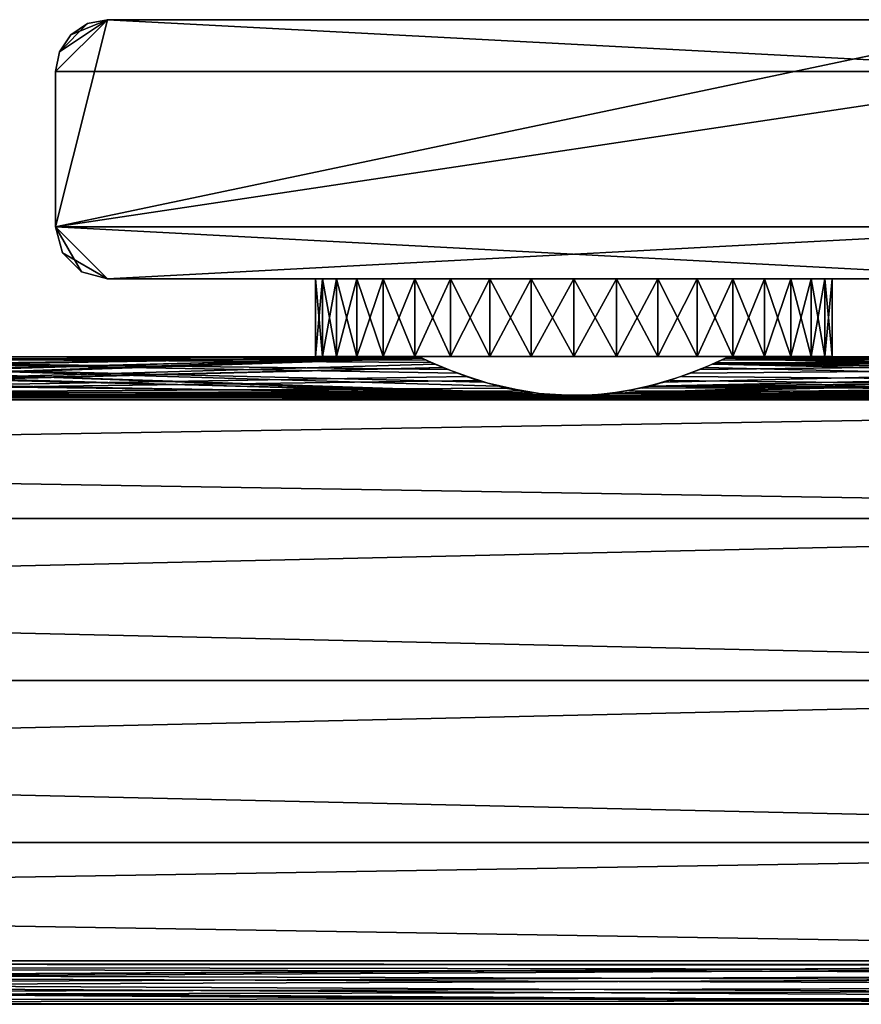
# Model space of a CAD drawing. Extents: x 0 to 570, y 0 to 123.
# Drawn here: x 480 to 512, y 70 to 108 of the extents above; entities that cross this region are included whole.
import ezdxf

# ---------------------------------------------------------------- set-up
doc = ezdxf.new("R2010")
doc.units = 0
doc.header["$MEASUREMENT"] = 0

msp = doc.modelspace()

# ---------------------------------------------------------------- linework, layer by layer
for points in [[(521, 106.023895, 2000), (519, 108.023895, 2000), (481, 100.023895, 2000)], [(481, 100.023895, 2000), (519, 108.023895, 2000), (483, 108.023895, 2000)], [(481, 100.023895, 2000), (483, 108.023895, 2000), (481, 106.023895, 2000)], [(483, 108.023895, 2000), (481.152222, 106.789261, 2000), (481, 106.023895, 2000)], [(481.152222, 106.789261), (483, 108.023895), (481, 106.023895)], [(481, 106.023895), (483, 108.023895), (521, 106.023895)], [(483, 108.023895, 2000), (481.585815, 107.438103, 2000), (481.152222, 106.789261, 2000)], [(481.152222, 106.789261), (482.23465, 107.871651), (483, 108.023895)], [(482.23465, 107.871651, 2000), (481.585815, 107.438103, 2000), (483, 108.023895, 2000)], [(483, 108.023895, 2000), (483, 108.023895), (482.23465, 107.871651)], [(483, 108.023895, 2000), (482.23465, 107.871651), (482.23465, 107.871651, 2000)], [(483, 108.023895, 2000), (519, 108.023895, 2000), (483, 108.023895)], [(483, 108.023895), (519, 108.023895, 2000), (519, 108.023895)], [(483, 108.023895), (519, 108.023895), (521, 106.023895)], [(481.585815, 107.438103), (482.23465, 107.871651), (481.152222, 106.789261)], [(482.23465, 107.871651, 2000), (482.23465, 107.871651), (481.585815, 107.438103)], [(482.23465, 107.871651, 2000), (481.585815, 107.438103), (481.585815, 107.438103, 2000)], [(481.585815, 107.438103, 2000), (481.585815, 107.438103), (481.152222, 106.789261)], [(481.585815, 107.438103, 2000), (481.152222, 106.789261), (481.152222, 106.789261, 2000)], [(481.152222, 106.789261, 2000), (481.152222, 106.789261), (481, 106.023895)], [(481.152222, 106.789261, 2000), (481, 106.023895), (481, 106.023895, 2000)], [(521, 100.023895, 2000), (521, 106.023895, 2000), (481, 100.023895, 2000)], [(481, 100.023895, 2000), (481, 106.023895, 2000), (481, 100.023895)], [(481, 100.023895), (481, 106.023895, 2000), (481, 106.023895)], [(481, 106.023895), (521, 106.023895), (481, 100.023895)], [(481, 100.023895), (521, 106.023895), (521, 100.023895)], [(483, 98.023895, 2000), (521, 100.023895, 2000), (481, 100.023895, 2000)], [(483, 98.023895, 2000), (481, 100.023895, 2000), (482, 98.291847, 2000)], [(482, 98.291847, 2000), (481, 100.023895, 2000), (481.267944, 99.023895, 2000)], [(481, 100.023895, 2000), (481, 100.023895), (481.267944, 99.023895)], [(481, 100.023895, 2000), (481.267944, 99.023895), (481.267944, 99.023895, 2000)], [(483, 98.023895), (481.267944, 99.023895), (481, 100.023895)], [(483, 98.023895), (481, 100.023895), (519, 98.023895)], [(481, 100.023895), (521, 100.023895), (519, 98.023895)], [(519, 98.023895, 2000), (521, 100.023895, 2000), (483, 98.023895, 2000)], [(481.267944, 99.023895, 2000), (481.267944, 99.023895), (482, 98.291847)], [(481.267944, 99.023895, 2000), (482, 98.291847), (482, 98.291847, 2000)], [(482, 98.291847), (481.267944, 99.023895), (483, 98.023895)], [(482, 98.291847, 2000), (482, 98.291847), (483, 98.023895)], [(482, 98.291847, 2000), (483, 98.023895), (483, 98.023895, 2000)], [(495.803864, 98.023895, 51.999985), (495, 98.023895, 54.999947), (483, 98.023895)], [(483, 98.023895), (495, 98.023895, 54.999947), (483, 98.023895, 2000)], [(519, 98.023895), (501.000061, 98.023895, 48.999966), (483, 98.023895)], [(483, 98.023895), (501.000061, 98.023895, 48.999966), (498.000031, 98.023895, 49.803795)], [(483, 98.023895), (498.000031, 98.023895, 49.803795), (495.803864, 98.023895, 51.999985)], [(495, 98.023895, 54.999947), (495.803864, 98.023895, 57.999969), (483, 98.023895, 2000)], [(483, 98.023895, 2000), (495.803864, 98.023895, 57.999969), (498.000031, 98.023895, 60.196102)], [(483, 98.023895, 2000), (498.000031, 98.023895, 60.196102), (495, 98.023895, 1944.999878)], [(495, 98.023895, 1944.999878), (495.803864, 98.023895, 1948), (483, 98.023895, 2000)], [(483, 98.023895, 2000), (495.803864, 98.023895, 1948), (498.000031, 98.023895, 1950.196045)], [(483, 98.023895, 2000), (498.000031, 98.023895, 1950.196045), (519, 98.023895, 2000)], [(491.306, 95.023903, 1947.454956), (491.306, 98.023895, 1947.454956), (491.034149, 98.023895, 1945.825806)], [(491.306, 95.023903, 1947.454956), (491.034149, 98.023895, 1945.825806), (491.034149, 95.023903, 1945.825806)], [(491.034149, 95.023903, 1945.825806), (491.034149, 98.023895, 1945.825806), (491.034149, 98.023895, 1944.174316)], [(491.034149, 95.023903, 1945.825806), (491.034149, 98.023895, 1944.174316), (491.034149, 95.023903, 1944.174316)], [(491.034149, 95.023903, 1944.174316), (491.034149, 98.023895, 1944.174316), (491.306, 98.023895, 1942.545166)], [(491.034149, 95.023903, 1944.174316), (491.306, 98.023895, 1942.545166), (491.306, 95.023903, 1942.545166)], [(491.306, 95.023903, 57.454826), (491.306, 98.023895, 57.454826), (491.034149, 98.023895, 55.825771)], [(491.306, 95.023903, 57.454826), (491.034149, 98.023895, 55.825771), (491.034149, 95.023903, 55.825771)], [(491.034149, 95.023903, 55.825771), (491.034149, 98.023895, 55.825771), (491.034149, 98.023895, 54.174187)], [(491.034149, 95.023903, 55.825771), (491.034149, 98.023895, 54.174187), (491.034149, 95.023903, 54.174187)], [(491.034149, 95.023903, 54.174187), (491.034149, 98.023895, 54.174187), (491.306, 98.023895, 52.545132)], [(491.034149, 95.023903, 54.174187), (491.306, 98.023895, 52.545132), (491.306, 95.023903, 52.545132)], [(491.842285, 95.023903, 1949.016846), (491.842285, 98.023895, 1949.016846), (491.306, 98.023895, 1947.454956)], [(491.842285, 95.023903, 1949.016846), (491.306, 98.023895, 1947.454956), (491.306, 95.023903, 1947.454956)], [(491.306, 95.023903, 1942.545166), (491.306, 98.023895, 1942.545166), (491.842285, 98.023895, 1940.983032)], [(491.306, 95.023903, 1942.545166), (491.842285, 98.023895, 1940.983032), (491.842285, 95.023903, 1940.983032)], [(491.842285, 95.023903, 59.016945), (491.842285, 98.023895, 59.016945), (491.306, 98.023895, 57.454826)], [(491.842285, 95.023903, 59.016945), (491.306, 98.023895, 57.454826), (491.306, 95.023903, 57.454826)], [(491.306, 95.023903, 52.545132), (491.306, 98.023895, 52.545132), (491.842285, 98.023895, 50.983013)], [(491.306, 95.023903, 52.545132), (491.842285, 98.023895, 50.983013), (491.842285, 95.023903, 50.983013)], [(492.628326, 95.023903, 1950.469482), (492.628326, 98.023895, 1950.469482), (491.842285, 98.023895, 1949.016846)], [(492.628326, 95.023903, 1950.469482), (491.842285, 98.023895, 1949.016846), (491.842285, 95.023903, 1949.016846)], [(491.842285, 95.023903, 1940.983032), (491.842285, 98.023895, 1940.983032), (492.628326, 98.023895, 1939.53064)], [(491.842285, 95.023903, 1940.983032), (492.628326, 98.023895, 1939.53064), (492.628326, 95.023903, 1939.53064)], [(492.628326, 95.023903, 60.469448), (492.628326, 98.023895, 60.469448), (491.842285, 98.023895, 59.016945)], [(492.628326, 95.023903, 60.469448), (491.842285, 98.023895, 59.016945), (491.842285, 95.023903, 59.016945)], [(491.842285, 95.023903, 50.983013), (491.842285, 98.023895, 50.983013), (492.628326, 98.023895, 49.530506)], [(491.842285, 95.023903, 50.983013), (492.628326, 98.023895, 49.530506), (492.628326, 95.023903, 49.530506)], [(493.642792, 95.023903, 1951.772705), (493.642792, 98.023895, 1951.772705), (492.628326, 98.023895, 1950.469482)], [(493.642792, 95.023903, 1951.772705), (492.628326, 98.023895, 1950.469482), (492.628326, 95.023903, 1950.469482)], [(492.628326, 95.023903, 1939.53064), (492.628326, 98.023895, 1939.53064), (493.642792, 98.023895, 1938.227173)], [(492.628326, 95.023903, 1939.53064), (493.642792, 98.023895, 1938.227173), (493.642792, 95.023903, 1938.227173)], [(493.642792, 95.023903, 61.772762), (493.642792, 98.023895, 61.772762), (492.628326, 98.023895, 60.469448)], [(493.642792, 95.023903, 61.772762), (492.628326, 98.023895, 60.469448), (492.628326, 95.023903, 60.469448)], [(492.628326, 95.023903, 49.530506), (492.628326, 98.023895, 49.530506), (493.642792, 98.023895, 48.227131)], [(492.628326, 95.023903, 49.530506), (493.642792, 98.023895, 48.227131), (493.642792, 95.023903, 48.227131)], [(494.85788, 95.023903, 1952.891357), (494.85788, 98.023895, 1952.891357), (493.642792, 98.023895, 1951.772705)], [(494.85788, 95.023903, 1952.891357), (493.642792, 98.023895, 1951.772705), (493.642792, 95.023903, 1951.772705)], [(493.642792, 95.023903, 1938.227173), (493.642792, 98.023895, 1938.227173), (494.85788, 98.023895, 1937.108521)], [(493.642792, 95.023903, 1938.227173), (494.85788, 98.023895, 1937.108521), (494.85788, 95.023903, 1937.108521)], [(494.85788, 95.023903, 62.891365), (494.85788, 98.023895, 62.891365), (493.642792, 98.023895, 61.772762)], [(494.85788, 95.023903, 62.891365), (493.642792, 98.023895, 61.772762), (493.642792, 95.023903, 61.772762)], [(493.642792, 95.023903, 48.227131), (493.642792, 98.023895, 48.227131), (494.85788, 98.023895, 47.108589)], [(493.642792, 95.023903, 48.227131), (494.85788, 98.023895, 47.108589), (494.85788, 95.023903, 47.108589)], [(496.24057, 95.023903, 1953.794678), (496.24057, 98.023895, 1953.794678), (494.85788, 98.023895, 1952.891357)], [(496.24057, 95.023903, 1953.794678), (494.85788, 98.023895, 1952.891357), (494.85788, 95.023903, 1952.891357)], [(494.85788, 95.023903, 1937.108521), (494.85788, 98.023895, 1937.108521), (496.24057, 98.023895, 1936.2052)], [(494.85788, 95.023903, 1937.108521), (496.24057, 98.023895, 1936.2052), (496.24057, 95.023903, 1936.2052)], [(496.24057, 95.023903, 63.794731), (496.24057, 98.023895, 63.794731), (494.85788, 98.023895, 62.891365)], [(496.24057, 95.023903, 63.794731), (494.85788, 98.023895, 62.891365), (494.85788, 95.023903, 62.891365)], [(494.85788, 95.023903, 47.108589), (494.85788, 98.023895, 47.108589), (496.24057, 98.023895, 46.205223)], [(494.85788, 95.023903, 47.108589), (496.24057, 98.023895, 46.205223), (496.24057, 95.023903, 46.205223)], [(495, 98.023895, 1944.999878), (498.000031, 98.023895, 60.196102), (495.803864, 98.023895, 1941.999878)], [(498.000031, 98.023895, 60.196102), (498.000031, 98.023895, 1939.803833), (495.803864, 98.023895, 1941.999878)], [(497.753021, 95.023903, 1954.458252), (497.753021, 98.023895, 1954.458252), (496.24057, 98.023895, 1953.794678)], [(497.753021, 95.023903, 1954.458252), (496.24057, 98.023895, 1953.794678), (496.24057, 95.023903, 1953.794678)], [(496.24057, 95.023903, 1936.2052), (496.24057, 98.023895, 1936.2052), (497.753021, 98.023895, 1935.54187)], [(496.24057, 95.023903, 1936.2052), (497.753021, 98.023895, 1935.54187), (497.753021, 95.023903, 1935.54187)], [(497.753021, 95.023903, 64.45813), (497.753021, 98.023895, 64.45813), (496.24057, 98.023895, 63.794731)], [(497.753021, 95.023903, 64.45813), (496.24057, 98.023895, 63.794731), (496.24057, 95.023903, 63.794731)], [(496.24057, 95.023903, 46.205223), (496.24057, 98.023895, 46.205223), (497.753021, 98.023895, 45.541824)], [(496.24057, 95.023903, 46.205223), (497.753021, 98.023895, 45.541824), (497.753021, 95.023903, 45.541824)], [(499.354065, 95.023903, 1954.863525), (499.354065, 98.023895, 1954.863525), (497.753021, 98.023895, 1954.458252)], [(499.354065, 95.023903, 1954.863525), (497.753021, 98.023895, 1954.458252), (497.753021, 95.023903, 1954.458252)], [(497.753021, 95.023903, 1935.54187), (497.753021, 98.023895, 1935.54187), (499.354065, 98.023895, 1935.136353)], [(497.753021, 95.023903, 1935.54187), (499.354065, 98.023895, 1935.136353), (499.354065, 95.023903, 1935.136353)], [(499.354065, 95.023903, 64.863564), (499.354065, 98.023895, 64.863564), (497.753021, 98.023895, 64.45813)], [(499.354065, 95.023903, 64.863564), (497.753021, 98.023895, 64.45813), (497.753021, 95.023903, 64.45813)], [(497.753021, 95.023903, 45.541824), (497.753021, 98.023895, 45.541824), (499.354065, 98.023895, 45.136333)], [(497.753021, 95.023903, 45.541824), (499.354065, 98.023895, 45.136333), (499.354065, 95.023903, 45.136333)], [(501.000061, 98.023895, 60.999989), (501.000061, 98.023895, 1938.999878), (498.000031, 98.023895, 60.196102)], [(498.000031, 98.023895, 60.196102), (501.000061, 98.023895, 1938.999878), (498.000031, 98.023895, 1939.803833)], [(519, 98.023895, 2000), (498.000031, 98.023895, 1950.196045), (501.000061, 98.023895, 1951)], [(501.000061, 95.023903, 1954.999878), (501.000061, 98.023895, 1954.999878), (499.354065, 98.023895, 1954.863525)], [(501.000061, 95.023903, 1954.999878), (499.354065, 98.023895, 1954.863525), (499.354065, 95.023903, 1954.863525)], [(499.354065, 95.023903, 1935.136353), (499.354065, 98.023895, 1935.136353), (501.000061, 98.023895, 1935)], [(499.354065, 95.023903, 1935.136353), (501.000061, 98.023895, 1935), (501.000061, 95.023903, 1935)], [(499.354065, 95.023903, 45.136333), (501.000061, 98.023895, 44.999958), (501.000061, 95.023903, 44.999958)], [(501.000061, 95.023903, 65), (501.000061, 98.023895, 65), (499.354065, 98.023895, 64.863564)], [(501.000061, 95.023903, 65), (499.354065, 98.023895, 64.863564), (499.354065, 95.023903, 64.863564)], [(499.354065, 95.023903, 45.136333), (499.354065, 98.023895, 45.136333), (501.000061, 98.023895, 44.999958)], [(519, 98.023895), (504, 98.023895, 49.803795), (501.000061, 98.023895, 48.999966)], [(504, 98.023895, 60.196102), (504, 98.023895, 1939.803833), (501.000061, 98.023895, 60.999989)], [(501.000061, 98.023895, 60.999989), (504, 98.023895, 1939.803833), (501.000061, 98.023895, 1938.999878)], [(519, 98.023895, 2000), (501.000061, 98.023895, 1951), (504, 98.023895, 1950.196045)], [(502.645966, 95.023903, 1954.863525), (501.000061, 98.023895, 1954.999878), (501.000061, 95.023903, 1954.999878)], [(501.000061, 95.023903, 1935), (501.000061, 98.023895, 1935), (502.645966, 98.023895, 1935.136353)], [(501.000061, 95.023903, 1935), (502.645966, 98.023895, 1935.136353), (502.645966, 95.023903, 1935.136353)], [(502.645966, 95.023903, 1954.863525), (502.645966, 98.023895, 1954.863525), (501.000061, 98.023895, 1954.999878)], [(501.000061, 95.023903, 44.999958), (501.000061, 98.023895, 44.999958), (502.645966, 98.023895, 45.136333)], [(501.000061, 95.023903, 44.999958), (502.645966, 98.023895, 45.136333), (502.645966, 95.023903, 45.136333)], [(502.645966, 95.023903, 64.863564), (502.645966, 98.023895, 64.863564), (501.000061, 98.023895, 65)], [(502.645966, 95.023903, 64.863564), (501.000061, 98.023895, 65), (501.000061, 95.023903, 65)], [(502.645966, 95.023903, 1935.136353), (502.645966, 98.023895, 1935.136353), (504.247009, 98.023895, 1935.54187)], [(502.645966, 95.023903, 1935.136353), (504.247009, 98.023895, 1935.54187), (504.247009, 95.023903, 1935.54187)], [(504.247009, 95.023903, 1954.458252), (504.247009, 98.023895, 1954.458252), (502.645966, 98.023895, 1954.863525)], [(504.247009, 95.023903, 1954.458252), (502.645966, 98.023895, 1954.863525), (502.645966, 95.023903, 1954.863525)], [(502.645966, 95.023903, 45.136333), (502.645966, 98.023895, 45.136333), (504.247009, 98.023895, 45.541824)], [(502.645966, 95.023903, 45.136333), (504.247009, 98.023895, 45.541824), (504.247009, 95.023903, 45.541824)], [(504.247009, 95.023903, 64.45813), (504.247009, 98.023895, 64.45813), (502.645966, 98.023895, 64.863564)], [(504.247009, 95.023903, 64.45813), (502.645966, 98.023895, 64.863564), (502.645966, 95.023903, 64.863564)], [(504, 98.023895, 60.196102), (506.196136, 98.023895, 57.999969), (519, 98.023895, 2000)], [(506.196136, 98.023895, 51.999985), (504, 98.023895, 49.803795), (519, 98.023895)], [(504, 98.023895, 1950.196045), (506.196136, 98.023895, 1948), (519, 98.023895, 2000)], [(519, 98.023895, 2000), (507.000031, 98.023895, 1944.999878), (504, 98.023895, 60.196102)], [(504, 98.023895, 60.196102), (507.000031, 98.023895, 1944.999878), (506.196136, 98.023895, 1941.999878)], [(504, 98.023895, 60.196102), (506.196136, 98.023895, 1941.999878), (504, 98.023895, 1939.803833)], [(504.247009, 95.023903, 1935.54187), (504.247009, 98.023895, 1935.54187), (505.759491, 98.023895, 1936.2052)], [(504.247009, 95.023903, 1935.54187), (505.759491, 98.023895, 1936.2052), (505.759491, 95.023903, 1936.2052)], [(505.759491, 95.023903, 1953.794678), (505.759491, 98.023895, 1953.794678), (504.247009, 98.023895, 1954.458252)], [(505.759491, 95.023903, 1953.794678), (504.247009, 98.023895, 1954.458252), (504.247009, 95.023903, 1954.458252)], [(504.247009, 95.023903, 45.541824), (504.247009, 98.023895, 45.541824), (505.759491, 98.023895, 46.205223)], [(504.247009, 95.023903, 45.541824), (505.759491, 98.023895, 46.205223), (505.759491, 95.023903, 46.205223)], [(505.759491, 95.023903, 63.794731), (505.759491, 98.023895, 63.794731), (504.247009, 98.023895, 64.45813)], [(505.759491, 95.023903, 63.794731), (504.247009, 98.023895, 64.45813), (504.247009, 95.023903, 64.45813)], [(505.759491, 95.023903, 1936.2052), (505.759491, 98.023895, 1936.2052), (507.14212, 98.023895, 1937.108521)], [(505.759491, 95.023903, 1936.2052), (507.14212, 98.023895, 1937.108521), (507.14212, 95.023903, 1937.108521)], [(507.14212, 95.023903, 1952.891357), (507.14212, 98.023895, 1952.891357), (505.759491, 98.023895, 1953.794678)], [(507.14212, 95.023903, 1952.891357), (505.759491, 98.023895, 1953.794678), (505.759491, 95.023903, 1953.794678)], [(505.759491, 95.023903, 46.205223), (505.759491, 98.023895, 46.205223), (507.14212, 98.023895, 47.108589)], [(505.759491, 95.023903, 46.205223), (507.14212, 98.023895, 47.108589), (507.14212, 95.023903, 47.108589)], [(507.14212, 95.023903, 62.891365), (507.14212, 98.023895, 62.891365), (505.759491, 98.023895, 63.794731)], [(507.14212, 95.023903, 62.891365), (505.759491, 98.023895, 63.794731), (505.759491, 95.023903, 63.794731)], [(519, 98.023895, 2000), (506.196136, 98.023895, 57.999969), (507.000031, 98.023895, 54.999947)], [(519, 98.023895), (507.000031, 98.023895, 54.999947), (506.196136, 98.023895, 51.999985)], [(519, 98.023895, 2000), (506.196136, 98.023895, 1948), (507.000031, 98.023895, 1944.999878)], [(519, 98.023895, 2000), (507.000031, 98.023895, 54.999947), (519, 98.023895)], [(507.14212, 95.023903, 1937.108521), (507.14212, 98.023895, 1937.108521), (508.3573, 98.023895, 1938.227173)], [(507.14212, 95.023903, 1937.108521), (508.3573, 98.023895, 1938.227173), (508.3573, 95.023903, 1938.227173)], [(508.3573, 95.023903, 1951.772705), (508.3573, 98.023895, 1951.772705), (507.14212, 98.023895, 1952.891357)], [(508.3573, 95.023903, 1951.772705), (507.14212, 98.023895, 1952.891357), (507.14212, 95.023903, 1952.891357)], [(507.14212, 95.023903, 47.108589), (507.14212, 98.023895, 47.108589), (508.3573, 98.023895, 48.227131)], [(507.14212, 95.023903, 47.108589), (508.3573, 98.023895, 48.227131), (508.3573, 95.023903, 48.227131)], [(508.3573, 95.023903, 61.772762), (508.3573, 98.023895, 61.772762), (507.14212, 98.023895, 62.891365)], [(508.3573, 95.023903, 61.772762), (507.14212, 98.023895, 62.891365), (507.14212, 95.023903, 62.891365)], [(508.3573, 95.023903, 1938.227173), (508.3573, 98.023895, 1938.227173), (509.371704, 98.023895, 1939.53064)], [(508.3573, 95.023903, 1938.227173), (509.371704, 98.023895, 1939.53064), (509.371704, 95.023903, 1939.53064)], [(509.371704, 95.023903, 1950.469482), (509.371704, 98.023895, 1950.469482), (508.3573, 98.023895, 1951.772705)], [(509.371704, 95.023903, 1950.469482), (508.3573, 98.023895, 1951.772705), (508.3573, 95.023903, 1951.772705)], [(508.3573, 95.023903, 48.227131), (508.3573, 98.023895, 48.227131), (509.371704, 98.023895, 49.530506)], [(508.3573, 95.023903, 48.227131), (509.371704, 98.023895, 49.530506), (509.371704, 95.023903, 49.530506)], [(509.371704, 95.023903, 60.469448), (509.371704, 98.023895, 60.469448), (508.3573, 98.023895, 61.772762)], [(509.371704, 95.023903, 60.469448), (508.3573, 98.023895, 61.772762), (508.3573, 95.023903, 61.772762)], [(509.371704, 95.023903, 1939.53064), (509.371704, 98.023895, 1939.53064), (510.157776, 98.023895, 1940.983032)], [(509.371704, 95.023903, 1939.53064), (510.157776, 98.023895, 1940.983032), (510.157776, 95.023903, 1940.983032)], [(510.157776, 95.023903, 1949.016846), (510.157776, 98.023895, 1949.016846), (509.371704, 98.023895, 1950.469482)], [(510.157776, 95.023903, 1949.016846), (509.371704, 98.023895, 1950.469482), (509.371704, 95.023903, 1950.469482)], [(509.371704, 95.023903, 49.530506), (509.371704, 98.023895, 49.530506), (510.157776, 98.023895, 50.983013)], [(509.371704, 95.023903, 49.530506), (510.157776, 98.023895, 50.983013), (510.157776, 95.023903, 50.983013)], [(510.157776, 95.023903, 59.016945), (510.157776, 98.023895, 59.016945), (509.371704, 98.023895, 60.469448)], [(510.157776, 95.023903, 59.016945), (509.371704, 98.023895, 60.469448), (509.371704, 95.023903, 60.469448)], [(510.157776, 95.023903, 1940.983032), (510.157776, 98.023895, 1940.983032), (510.694031, 98.023895, 1942.545166)], [(510.157776, 95.023903, 1940.983032), (510.694031, 98.023895, 1942.545166), (510.694031, 95.023903, 1942.545166)], [(510.694031, 95.023903, 1947.454956), (510.694031, 98.023895, 1947.454956), (510.157776, 98.023895, 1949.016846)], [(510.694031, 95.023903, 1947.454956), (510.157776, 98.023895, 1949.016846), (510.157776, 95.023903, 1949.016846)], [(510.157776, 95.023903, 50.983013), (510.157776, 98.023895, 50.983013), (510.694031, 98.023895, 52.545132)], [(510.157776, 95.023903, 50.983013), (510.694031, 98.023895, 52.545132), (510.694031, 95.023903, 52.545132)], [(510.694031, 95.023903, 57.454826), (510.694031, 98.023895, 57.454826), (510.157776, 98.023895, 59.016945)], [(510.694031, 95.023903, 57.454826), (510.157776, 98.023895, 59.016945), (510.157776, 95.023903, 59.016945)], [(510.694031, 95.023903, 1942.545166), (510.694031, 98.023895, 1942.545166), (510.96582, 98.023895, 1944.174316)], [(510.694031, 95.023903, 1942.545166), (510.96582, 98.023895, 1944.174316), (510.96582, 95.023903, 1944.174316)], [(510.96582, 95.023903, 1945.825806), (510.96582, 98.023895, 1945.825806), (510.694031, 98.023895, 1947.454956)], [(510.96582, 95.023903, 1945.825806), (510.694031, 98.023895, 1947.454956), (510.694031, 95.023903, 1947.454956)], [(510.694031, 95.023903, 52.545132), (510.694031, 98.023895, 52.545132), (510.96582, 98.023895, 54.174187)], [(510.694031, 95.023903, 52.545132), (510.96582, 98.023895, 54.174187), (510.96582, 95.023903, 54.174187)], [(510.96582, 95.023903, 55.825771), (510.96582, 98.023895, 55.825771), (510.694031, 98.023895, 57.454826)], [(510.96582, 95.023903, 55.825771), (510.694031, 98.023895, 57.454826), (510.694031, 95.023903, 57.454826)], [(510.96582, 95.023903, 1944.174316), (510.96582, 98.023895, 1944.174316), (510.96582, 98.023895, 1945.825806)], [(510.96582, 95.023903, 1944.174316), (510.96582, 98.023895, 1945.825806), (510.96582, 95.023903, 1945.825806)], [(510.96582, 95.023903, 54.174187), (510.96582, 98.023895, 54.174187), (510.96582, 98.023895, 55.825771)], [(510.96582, 95.023903, 54.174187), (510.96582, 98.023895, 55.825771), (510.96582, 95.023903, 55.825771)], [(495.039703, 95.004883, 54.310917), (453.970123, 93.532578, 49.078941), (495, 95.023903, 54.999947)], [(495, 95.023903, 54.999947), (453.970123, 93.532578, 49.078941), (455.955048, 93.880928, 49.778103)], [(495.039703, 95.004883, 54.310917), (495.633362, 94.732536, 52.316845), (453.970123, 93.532578, 49.078941)], [(495, 95.023903, 54.999947), (455.955048, 93.880928, 49.778103), (457.504333, 94.378799, 51.03624)], [(457.504333, 94.378799, 51.03624), (458.49292, 94.788567, 52.585899), (495, 95.023903, 54.999947)], [(458.960327, 95.004883, 1945.688965), (458.366638, 94.732536, 1947.683105), (500.029877, 93.532578, 1950.921021)], [(495, 95.023903, 54.999947), (458.49292, 94.788567, 52.585899), (458.963379, 95.006355, 54.337978)], [(495.072235, 94.989471, 1945.000854), (458.702271, 94.883736, 1943.133301), (459.000031, 95.023903, 1944.999878)], [(495, 95.023903, 54.999947), (458.927795, 94.989471, 54.999115), (495.297791, 94.883736, 56.866646)], [(495, 95.023903, 54.999947), (458.963379, 95.006355, 54.337978), (458.927795, 94.989471, 54.999115)], [(458.960327, 95.004883, 1945.688965), (500.029877, 93.532578, 1950.921021), (459.000031, 95.023903, 1944.999878)], [(459.000031, 95.023903, 1944.999878), (500.029877, 93.532578, 1950.921021), (498.044983, 93.880928, 1950.221802)], [(459.000031, 95.023903, 1944.999878), (498.044983, 93.880928, 1950.221802), (496.495728, 94.378799, 1948.963623)], [(496.495728, 94.378799, 1948.963623), (495.50708, 94.788567, 1947.414185), (459.000031, 95.023903, 1944.999878)], [(459.000031, 95.023903, 1944.999878), (495.50708, 94.788567, 1947.414185), (495.036652, 95.006355, 1945.661987)], [(459.000031, 95.023903, 1944.999878), (495.036652, 95.006355, 1945.661987), (495.072235, 94.989471, 1945.000854)], [(495.032867, 95.023903, 1945.627197), (491.306, 95.023903, 1947.454956), (491.034149, 95.023903, 1945.825806)], [(495.032867, 95.023903, 1945.627197), (491.034149, 95.023903, 1945.825806), (495.032867, 95.023903, 1944.372925)], [(495.032867, 95.023903, 1944.372925), (491.034149, 95.023903, 1945.825806), (491.034149, 95.023903, 1944.174316)], [(495.032867, 95.023903, 1944.372925), (491.034149, 95.023903, 1944.174316), (495.293671, 95.023903, 1943.145996)], [(495.293671, 95.023903, 1943.145996), (491.034149, 95.023903, 1944.174316), (491.306, 95.023903, 1942.545166)], [(495.032867, 95.023903, 55.627167), (491.306, 95.023903, 57.454826), (491.034149, 95.023903, 55.825771)], [(495.032867, 95.023903, 55.627167), (491.034149, 95.023903, 55.825771), (495.032867, 95.023903, 54.372787)], [(495.032867, 95.023903, 54.372787), (491.034149, 95.023903, 55.825771), (491.034149, 95.023903, 54.174187)], [(495.032867, 95.023903, 54.372787), (491.034149, 95.023903, 54.174187), (495.293671, 95.023903, 53.145885)], [(495.293671, 95.023903, 53.145885), (491.034149, 95.023903, 54.174187), (491.306, 95.023903, 52.545132)], [(495.293671, 95.023903, 1946.854126), (491.842285, 95.023903, 1949.016846), (491.306, 95.023903, 1947.454956)], [(495.293671, 95.023903, 1946.854126), (491.306, 95.023903, 1947.454956), (495.032867, 95.023903, 1945.627197)], [(495.293671, 95.023903, 1943.145996), (491.306, 95.023903, 1942.545166), (491.842285, 95.023903, 1940.983032)], [(495.293671, 95.023903, 56.854069), (491.842285, 95.023903, 59.016945), (491.306, 95.023903, 57.454826)], [(495.293671, 95.023903, 56.854069), (491.306, 95.023903, 57.454826), (495.032867, 95.023903, 55.627167)], [(495.293671, 95.023903, 53.145885), (491.306, 95.023903, 52.545132), (491.842285, 95.023903, 50.983013)], [(495.293671, 95.023903, 1943.145996), (491.842285, 95.023903, 1940.983032), (495.803864, 95.023903, 1941.999878)], [(495.803864, 95.023903, 1941.999878), (491.842285, 95.023903, 1940.983032), (492.628326, 95.023903, 1939.53064)], [(495.803864, 95.023903, 1948), (492.628326, 95.023903, 1950.469482), (491.842285, 95.023903, 1949.016846)], [(495.803864, 95.023903, 1948), (491.842285, 95.023903, 1949.016846), (495.293671, 95.023903, 1946.854126)], [(495.293671, 95.023903, 53.145885), (491.842285, 95.023903, 50.983013), (495.803864, 95.023903, 51.999985)], [(495.803864, 95.023903, 51.999985), (491.842285, 95.023903, 50.983013), (492.628326, 95.023903, 49.530506)], [(495.803864, 95.023903, 57.999969), (491.842285, 95.023903, 59.016945), (495.293671, 95.023903, 56.854069)], [(495.803864, 95.023903, 57.999969), (492.628326, 95.023903, 60.469448), (491.842285, 95.023903, 59.016945)], [(495.803864, 95.023903, 1941.999878), (492.628326, 95.023903, 1939.53064), (496.541138, 95.023903, 1940.985229)], [(496.541138, 95.023903, 1940.985229), (492.628326, 95.023903, 1939.53064), (493.642792, 95.023903, 1938.227173)], [(493.642792, 95.023903, 1951.772705), (492.628326, 95.023903, 1950.469482), (495.803864, 95.023903, 1948)], [(495.803864, 95.023903, 51.999985), (492.628326, 95.023903, 49.530506), (496.541138, 95.023903, 50.985218)], [(496.541138, 95.023903, 50.985218), (492.628326, 95.023903, 49.530506), (493.642792, 95.023903, 48.227131)], [(495.803864, 95.023903, 57.999969), (493.642792, 95.023903, 61.772762), (492.628326, 95.023903, 60.469448)], [(496.541138, 95.023903, 1949.014648), (494.85788, 95.023903, 1952.891357), (493.642792, 95.023903, 1951.772705)], [(496.541138, 95.023903, 1949.014648), (493.642792, 95.023903, 1951.772705), (495.803864, 95.023903, 1948)], [(496.541138, 95.023903, 1940.985229), (493.642792, 95.023903, 1938.227173), (497.473297, 95.023903, 1940.145996)], [(497.473297, 95.023903, 1940.145996), (493.642792, 95.023903, 1938.227173), (494.85788, 95.023903, 1937.108521)], [(496.541138, 95.023903, 50.985218), (493.642792, 95.023903, 48.227131), (497.473297, 95.023903, 50.145866)], [(497.473297, 95.023903, 50.145866), (493.642792, 95.023903, 48.227131), (494.85788, 95.023903, 47.108589)], [(496.541138, 95.023903, 59.014736), (494.85788, 95.023903, 62.891365), (493.642792, 95.023903, 61.772762)], [(496.541138, 95.023903, 59.014736), (493.642792, 95.023903, 61.772762), (495.803864, 95.023903, 57.999969)], [(497.473297, 95.023903, 1949.854126), (496.24057, 95.023903, 1953.794678), (494.85788, 95.023903, 1952.891357)], [(497.473297, 95.023903, 1949.854126), (494.85788, 95.023903, 1952.891357), (496.541138, 95.023903, 1949.014648)], [(497.473297, 95.023903, 1940.145996), (494.85788, 95.023903, 1937.108521), (498.559601, 95.023903, 1939.518677)], [(498.559601, 95.023903, 1939.518677), (494.85788, 95.023903, 1937.108521), (496.24057, 95.023903, 1936.2052)], [(497.473297, 95.023903, 50.145866), (494.85788, 95.023903, 47.108589), (498.559601, 95.023903, 49.518703)], [(498.559601, 95.023903, 49.518703), (494.85788, 95.023903, 47.108589), (496.24057, 95.023903, 46.205223)], [(497.473297, 95.023903, 59.854092), (496.24057, 95.023903, 63.794731), (494.85788, 95.023903, 62.891365)], [(497.473297, 95.023903, 59.854092), (494.85788, 95.023903, 62.891365), (496.541138, 95.023903, 59.014736)], [(498.559601, 95.023903, 1950.481201), (497.753021, 95.023903, 1954.458252), (496.24057, 95.023903, 1953.794678)], [(498.559601, 95.023903, 1950.481201), (496.24057, 95.023903, 1953.794678), (497.473297, 95.023903, 1949.854126)], [(498.559601, 95.023903, 1939.518677), (496.24057, 95.023903, 1936.2052), (497.753021, 95.023903, 1935.54187)], [(498.559601, 95.023903, 49.518703), (496.24057, 95.023903, 46.205223), (497.753021, 95.023903, 45.541824)], [(498.559601, 95.023903, 60.481251), (497.753021, 95.023903, 64.45813), (496.24057, 95.023903, 63.794731)], [(498.559601, 95.023903, 60.481251), (496.24057, 95.023903, 63.794731), (497.473297, 95.023903, 59.854092)], [(498.559601, 95.023903, 1939.518677), (497.753021, 95.023903, 1935.54187), (499.752533, 95.023903, 1939.130981)], [(499.752533, 95.023903, 1939.130981), (497.753021, 95.023903, 1935.54187), (499.354065, 95.023903, 1935.136353)], [(499.752533, 95.023903, 1950.868896), (497.753021, 95.023903, 1954.458252), (498.559601, 95.023903, 1950.481201)], [(499.752533, 95.023903, 1950.868896), (499.354065, 95.023903, 1954.863525), (497.753021, 95.023903, 1954.458252)], [(498.559601, 95.023903, 49.518703), (497.753021, 95.023903, 45.541824), (499.752533, 95.023903, 49.131096)], [(499.752533, 95.023903, 49.131096), (497.753021, 95.023903, 45.541824), (499.354065, 95.023903, 45.136333)], [(499.752533, 95.023903, 60.868858), (499.354065, 95.023903, 64.863564), (497.753021, 95.023903, 64.45813)], [(499.752533, 95.023903, 60.868858), (497.753021, 95.023903, 64.45813), (498.559601, 95.023903, 60.481251)], [(499.752533, 95.023903, 1939.130981), (499.354065, 95.023903, 1935.136353), (501.000061, 95.023903, 1938.999878)], [(501.000061, 95.023903, 1938.999878), (499.354065, 95.023903, 1935.136353), (501.000061, 95.023903, 1935)], [(499.752533, 95.023903, 1950.868896), (501.000061, 95.023903, 1954.999878), (499.354065, 95.023903, 1954.863525)], [(499.752533, 95.023903, 49.131096), (499.354065, 95.023903, 45.136333), (501.000061, 95.023903, 48.999966)], [(501.000061, 95.023903, 48.999966), (499.354065, 95.023903, 45.136333), (501.000061, 95.023903, 44.999958)], [(501.000061, 95.023903, 65), (499.354065, 95.023903, 64.863564), (499.752533, 95.023903, 60.868858)], [(501.000061, 95.023903, 1951), (501.000061, 95.023903, 1954.999878), (499.752533, 95.023903, 1950.868896)], [(501.000061, 95.023903, 60.999989), (501.000061, 95.023903, 65), (499.752533, 95.023903, 60.868858)], [(501.000061, 95.023903, 1938.999878), (501.000061, 95.023903, 1935), (502.247467, 95.023903, 1939.130981)], [(502.247467, 95.023903, 1939.130981), (501.000061, 95.023903, 1935), (502.645966, 95.023903, 1935.136353)], [(502.247467, 95.023903, 1950.868896), (502.645966, 95.023903, 1954.863525), (501.000061, 95.023903, 1951)], [(501.000061, 95.023903, 1951), (502.645966, 95.023903, 1954.863525), (501.000061, 95.023903, 1954.999878)], [(501.000061, 95.023903, 48.999966), (501.000061, 95.023903, 44.999958), (502.247467, 95.023903, 49.131096)], [(502.247467, 95.023903, 49.131096), (501.000061, 95.023903, 44.999958), (502.645966, 95.023903, 45.136333)], [(502.247467, 95.023903, 60.868858), (502.645966, 95.023903, 64.863564), (501.000061, 95.023903, 60.999989)], [(501.000061, 95.023903, 60.999989), (502.645966, 95.023903, 64.863564), (501.000061, 95.023903, 65)], [(502.247467, 95.023903, 1939.130981), (504.247009, 95.023903, 1935.54187), (503.44043, 95.023903, 1939.518677)], [(502.247467, 95.023903, 1939.130981), (502.645966, 95.023903, 1935.136353), (504.247009, 95.023903, 1935.54187)], [(503.44043, 95.023903, 1950.481201), (504.247009, 95.023903, 1954.458252), (502.247467, 95.023903, 1950.868896)], [(502.247467, 95.023903, 1950.868896), (504.247009, 95.023903, 1954.458252), (502.645966, 95.023903, 1954.863525)], [(502.247467, 95.023903, 49.131096), (504.247009, 95.023903, 45.541824), (503.44043, 95.023903, 49.518703)], [(502.247467, 95.023903, 49.131096), (502.645966, 95.023903, 45.136333), (504.247009, 95.023903, 45.541824)], [(503.44043, 95.023903, 60.481251), (504.247009, 95.023903, 64.45813), (502.247467, 95.023903, 60.868858)], [(502.247467, 95.023903, 60.868858), (504.247009, 95.023903, 64.45813), (502.645966, 95.023903, 64.863564)], [(503.44043, 95.023903, 1939.518677), (504.247009, 95.023903, 1935.54187), (505.759491, 95.023903, 1936.2052)], [(503.44043, 95.023903, 1939.518677), (505.759491, 95.023903, 1936.2052), (504.526733, 95.023903, 1940.145996)], [(504.526733, 95.023903, 1949.854126), (507.14212, 95.023903, 1952.891357), (503.44043, 95.023903, 1950.481201)], [(503.44043, 95.023903, 1950.481201), (507.14212, 95.023903, 1952.891357), (505.759491, 95.023903, 1953.794678)], [(503.44043, 95.023903, 1950.481201), (505.759491, 95.023903, 1953.794678), (504.247009, 95.023903, 1954.458252)], [(504.526733, 95.023903, 59.854092), (507.14212, 95.023903, 62.891365), (503.44043, 95.023903, 60.481251)], [(503.44043, 95.023903, 49.518703), (504.247009, 95.023903, 45.541824), (505.759491, 95.023903, 46.205223)], [(503.44043, 95.023903, 49.518703), (505.759491, 95.023903, 46.205223), (504.526733, 95.023903, 50.145866)], [(507.14212, 95.023903, 62.891365), (505.759491, 95.023903, 63.794731), (503.44043, 95.023903, 60.481251)], [(503.44043, 95.023903, 60.481251), (505.759491, 95.023903, 63.794731), (504.247009, 95.023903, 64.45813)], [(504.526733, 95.023903, 1940.145996), (505.759491, 95.023903, 1936.2052), (507.14212, 95.023903, 1937.108521)], [(504.526733, 95.023903, 1940.145996), (507.14212, 95.023903, 1937.108521), (505.458893, 95.023903, 1940.985229)], [(505.458893, 95.023903, 1949.014648), (508.3573, 95.023903, 1951.772705), (504.526733, 95.023903, 1949.854126)], [(504.526733, 95.023903, 1949.854126), (508.3573, 95.023903, 1951.772705), (507.14212, 95.023903, 1952.891357)], [(505.458893, 95.023903, 59.014736), (508.3573, 95.023903, 61.772762), (504.526733, 95.023903, 59.854092)], [(504.526733, 95.023903, 59.854092), (508.3573, 95.023903, 61.772762), (507.14212, 95.023903, 62.891365)], [(504.526733, 95.023903, 50.145866), (505.759491, 95.023903, 46.205223), (507.14212, 95.023903, 47.108589)], [(504.526733, 95.023903, 50.145866), (507.14212, 95.023903, 47.108589), (505.458893, 95.023903, 50.985218)], [(505.458893, 95.023903, 1940.985229), (507.14212, 95.023903, 1937.108521), (508.3573, 95.023903, 1938.227173)], [(505.458893, 95.023903, 1940.985229), (508.3573, 95.023903, 1938.227173), (506.196136, 95.023903, 1941.999878)], [(506.196136, 95.023903, 1948), (509.371704, 95.023903, 1950.469482), (505.458893, 95.023903, 1949.014648)], [(505.458893, 95.023903, 1949.014648), (509.371704, 95.023903, 1950.469482), (508.3573, 95.023903, 1951.772705)], [(506.196136, 95.023903, 57.999969), (509.371704, 95.023903, 60.469448), (505.458893, 95.023903, 59.014736)], [(505.458893, 95.023903, 59.014736), (509.371704, 95.023903, 60.469448), (508.3573, 95.023903, 61.772762)], [(505.458893, 95.023903, 50.985218), (507.14212, 95.023903, 47.108589), (508.3573, 95.023903, 48.227131)], [(505.458893, 95.023903, 50.985218), (508.3573, 95.023903, 48.227131), (506.196136, 95.023903, 51.999985)], [(506.70636, 95.023903, 1946.854126), (510.157776, 95.023903, 1949.016846), (506.196136, 95.023903, 1948)], [(506.196136, 95.023903, 1948), (510.157776, 95.023903, 1949.016846), (509.371704, 95.023903, 1950.469482)], [(508.3573, 95.023903, 1938.227173), (509.371704, 95.023903, 1939.53064), (506.196136, 95.023903, 1941.999878)], [(506.196136, 95.023903, 1941.999878), (509.371704, 95.023903, 1939.53064), (510.157776, 95.023903, 1940.983032)], [(506.196136, 95.023903, 1941.999878), (510.157776, 95.023903, 1940.983032), (506.70636, 95.023903, 1943.145996)], [(506.196136, 95.023903, 51.999985), (510.157776, 95.023903, 50.983013), (506.70636, 95.023903, 53.145885)], [(506.70636, 95.023903, 56.854069), (510.157776, 95.023903, 59.016945), (506.196136, 95.023903, 57.999969)], [(506.196136, 95.023903, 57.999969), (510.157776, 95.023903, 59.016945), (509.371704, 95.023903, 60.469448)], [(506.196136, 95.023903, 51.999985), (508.3573, 95.023903, 48.227131), (509.371704, 95.023903, 49.530506)], [(506.196136, 95.023903, 51.999985), (509.371704, 95.023903, 49.530506), (510.157776, 95.023903, 50.983013)], [(543.036621, 95.006355, 1945.661987), (506.366669, 94.732536, 1947.683105), (543.50708, 94.788567, 1947.414185)], [(543.036621, 95.006355, 1945.661987), (506.960327, 95.004883, 1945.688965), (506.366669, 94.732536, 1947.683105)], [(506.49292, 94.788567, 52.585899), (506.963379, 95.006355, 54.337978), (543.633362, 94.732536, 52.316845)], [(543.072205, 94.989471, 1945.000854), (506.70224, 94.883736, 1943.133301), (507.000031, 95.023903, 1944.999878)], [(506.70636, 95.023903, 1943.145996), (510.157776, 95.023903, 1940.983032), (510.694031, 95.023903, 1942.545166)], [(506.70636, 95.023903, 1943.145996), (510.694031, 95.023903, 1942.545166), (506.967133, 95.023903, 1944.372925)], [(506.967133, 95.023903, 1945.627197), (510.96582, 95.023903, 1945.825806), (506.70636, 95.023903, 1946.854126)], [(506.70636, 95.023903, 1946.854126), (510.96582, 95.023903, 1945.825806), (510.694031, 95.023903, 1947.454956)], [(506.70636, 95.023903, 1946.854126), (510.694031, 95.023903, 1947.454956), (510.157776, 95.023903, 1949.016846)], [(506.70636, 95.023903, 53.145885), (510.157776, 95.023903, 50.983013), (510.694031, 95.023903, 52.545132)], [(506.70636, 95.023903, 53.145885), (510.694031, 95.023903, 52.545132), (506.967133, 95.023903, 54.372787)], [(506.967133, 95.023903, 55.627167), (510.96582, 95.023903, 55.825771), (506.70636, 95.023903, 56.854069)], [(510.96582, 95.023903, 55.825771), (510.694031, 95.023903, 57.454826), (506.70636, 95.023903, 56.854069)], [(506.70636, 95.023903, 56.854069), (510.694031, 95.023903, 57.454826), (510.157776, 95.023903, 59.016945)], [(506.927795, 94.989471, 54.999115), (543.297791, 94.883736, 56.866646), (543, 95.023903, 54.999947)], [(506.927795, 94.989471, 54.999115), (543, 95.023903, 54.999947), (506.963379, 95.006355, 54.337978)], [(543.036621, 95.006355, 1945.661987), (507.000031, 95.023903, 1944.999878), (506.960327, 95.004883, 1945.688965)], [(506.963379, 95.006355, 54.337978), (543, 95.023903, 54.999947), (543.039673, 95.004883, 54.310917)], [(506.963379, 95.006355, 54.337978), (543.039673, 95.004883, 54.310917), (543.633362, 94.732536, 52.316845)], [(506.967133, 95.023903, 1944.372925), (510.694031, 95.023903, 1942.545166), (510.96582, 95.023903, 1944.174316)], [(506.967133, 95.023903, 1944.372925), (510.96582, 95.023903, 1944.174316), (506.967133, 95.023903, 1945.627197)], [(506.967133, 95.023903, 1945.627197), (510.96582, 95.023903, 1944.174316), (510.96582, 95.023903, 1945.825806)], [(506.967133, 95.023903, 54.372787), (510.694031, 95.023903, 52.545132), (510.96582, 95.023903, 54.174187)], [(506.967133, 95.023903, 54.372787), (510.96582, 95.023903, 54.174187), (506.967133, 95.023903, 55.627167)], [(506.967133, 95.023903, 55.627167), (510.96582, 95.023903, 54.174187), (510.96582, 95.023903, 55.825771)], [(543.072205, 94.989471, 1945.000854), (507.000031, 95.023903, 1944.999878), (543.036621, 95.006355, 1945.661987)], [(453.970123, 93.532578, 49.078941), (495.633362, 94.732536, 52.316845), (496.848541, 94.249275, 50.66806)], [(456.482666, 94.029503, 1940.114258), (495.072235, 94.989471, 1945.000854), (454.590454, 93.604485, 1939.214722)], [(454.590454, 93.604485, 1939.214722), (495.072235, 94.989471, 1945.000854), (495.142151, 94.956291, 1943.701782)], [(454.590454, 93.604485, 1939.214722), (495.142151, 94.956291, 1943.701782), (495.949005, 94.597115, 1941.761475)], [(456.482666, 94.029503, 1940.114258), (457.859161, 94.518127, 1941.480103), (495.072235, 94.989471, 1945.000854)], [(500.029877, 93.532578, 1950.921021), (458.366638, 94.732536, 1947.683105), (457.151459, 94.249275, 1949.331787)], [(495.072235, 94.989471, 1945.000854), (457.859161, 94.518127, 1941.480103), (458.702271, 94.883736, 1943.133301)], [(499.409607, 93.604485, 60.785355), (458.857849, 94.956291, 56.298256), (458.051025, 94.597115, 58.238388)], [(495.297791, 94.883736, 56.866646), (458.927795, 94.989471, 54.999115), (458.857849, 94.956291, 56.298256)], [(495.297791, 94.883736, 56.866646), (458.857849, 94.956291, 56.298256), (496.140839, 94.518127, 58.519722)], [(496.140839, 94.518127, 58.519722), (458.857849, 94.956291, 56.298256), (497.517334, 94.029503, 59.885799)], [(497.517334, 94.029503, 59.885799), (458.857849, 94.956291, 56.298256), (499.409607, 93.604485, 60.785355)], [(504.482697, 94.029503, 1940.114258), (543.142212, 94.956291, 1943.701782), (502.590424, 93.604485, 1939.214722)], [(502.590424, 93.604485, 1939.214722), (543.142212, 94.956291, 1943.701782), (543.949036, 94.597115, 1941.761475)], [(544.848572, 94.249275, 50.66806), (503.955078, 93.880928, 49.778103), (543.633362, 94.732536, 52.316845)], [(543.633362, 94.732536, 52.316845), (503.955078, 93.880928, 49.778103), (505.504303, 94.378799, 51.03624)], [(504.482697, 94.029503, 1940.114258), (505.859131, 94.518127, 1941.480103), (543.142212, 94.956291, 1943.701782)], [(546.044922, 93.880928, 1950.221802), (506.366669, 94.732536, 1947.683105), (505.151459, 94.249275, 1949.331787)], [(543.633362, 94.732536, 52.316845), (505.504303, 94.378799, 51.03624), (506.49292, 94.788567, 52.585899)], [(543.142212, 94.956291, 1943.701782), (505.859131, 94.518127, 1941.480103), (506.70224, 94.883736, 1943.133301)], [(547.409607, 93.604485, 60.785355), (506.85788, 94.956291, 56.298256), (506.050995, 94.597115, 58.238388)], [(543.50708, 94.788567, 1947.414185), (506.366669, 94.732536, 1947.683105), (544.495728, 94.378799, 1948.963623)], [(544.495728, 94.378799, 1948.963623), (506.366669, 94.732536, 1947.683105), (546.044922, 93.880928, 1950.221802)], [(543.142212, 94.956291, 1943.701782), (506.70224, 94.883736, 1943.133301), (543.072205, 94.989471, 1945.000854)], [(506.85788, 94.956291, 56.298256), (543.297791, 94.883736, 56.866646), (506.927795, 94.989471, 54.999115)], [(545.517334, 94.029503, 59.885799), (506.85788, 94.956291, 56.298256), (547.409607, 93.604485, 60.785355)], [(545.517334, 94.029503, 59.885799), (544.140808, 94.518127, 58.519722), (506.85788, 94.956291, 56.298256)], [(506.85788, 94.956291, 56.298256), (544.140808, 94.518127, 58.519722), (543.297791, 94.883736, 56.866646)], [(454.590454, 93.604485, 1939.214722), (495.949005, 94.597115, 1941.761475), (452.591034, 93.497383, 1939.013916)], [(452.591034, 93.497383, 1939.013916), (495.949005, 94.597115, 1941.761475), (497.287384, 94.101189, 1940.286621)], [(496.848541, 94.249275, 50.66806), (498.361542, 93.802711, 49.611271), (453.970123, 93.532578, 49.078941)], [(455.638519, 93.802711, 1950.388672), (500.029877, 93.532578, 1950.921021), (457.151459, 94.249275, 1949.331787)], [(499.409607, 93.604485, 60.785355), (458.051025, 94.597115, 58.238388), (456.712646, 94.101189, 59.713425)], [(502.590424, 93.604485, 1939.214722), (543.949036, 94.597115, 1941.761475), (545.287354, 94.101189, 1940.286621)], [(546.044922, 93.880928, 1950.221802), (505.151459, 94.249275, 1949.331787), (503.638519, 93.802711, 1950.388672)], [(544.848572, 94.249275, 50.66806), (546.361511, 93.802711, 49.611271), (503.955078, 93.880928, 49.778103)], [(506.050995, 94.597115, 58.238388), (504.712646, 94.101189, 59.713425), (547.409607, 93.604485, 60.785355)], [(497.287384, 94.101189, 1940.286621), (498.848083, 93.698906, 1939.399292), (452.591034, 93.497383, 1939.013916)], [(455.151978, 93.698906, 60.600819), (499.409607, 93.604485, 60.785355), (456.712646, 94.101189, 59.713425)], [(501.963684, 93.532013, 1950.921997), (548.029907, 93.532578, 1950.921021), (546.044922, 93.880928, 1950.221802)], [(501.963684, 93.532013, 1950.921997), (546.044922, 93.880928, 1950.221802), (503.638519, 93.802711, 1950.388672)], [(560, 93.34922, 48.749985), (501.970184, 93.532578, 49.078941), (503.955078, 93.880928, 49.778103)], [(545.287354, 94.101189, 1940.286621), (546.848083, 93.698906, 1939.399292), (502.590424, 93.604485, 1939.214722)], [(547.409607, 93.604485, 60.785355), (504.712646, 94.101189, 59.713425), (503.151947, 93.698906, 60.600819)], [(503.955078, 93.880928, 49.778103), (546.361511, 93.802711, 49.611271), (548.036316, 93.532013, 49.077869)], [(503.955078, 93.880928, 49.778103), (548.036316, 93.532013, 49.077869), (560, 93.34922, 48.749985)], [(405.970154, 93.532578, 49.078941), (560, 93.34922, 48.749985), (285.000031, 93.34922, 48.749985)], [(405.963684, 93.532013, 1950.921997), (285.000031, 93.34922, 1951.250122), (560, 93.34922, 1951.250122)], [(452.591034, 93.497383, 1939.013916), (500.591034, 93.497383, 1939.013916), (285.000031, 93.34922, 1938.75)], [(560, 93.34922, 1938.75), (285.000031, 93.34922, 1938.75), (500.591034, 93.497383, 1939.013916)], [(405.408966, 93.497383, 60.986042), (285.000031, 93.34922, 61.249969), (560, 93.34922, 61.249969)], [(560, 93.34922, 61.249969), (453.408997, 93.497383, 60.986042), (405.408966, 93.497383, 60.986042)], [(452.029877, 93.532578, 1950.921021), (405.963684, 93.532013, 1950.921997), (560, 93.34922, 1951.250122)], [(405.970154, 93.532578, 49.078941), (452.036346, 93.532013, 49.077869), (560, 93.34922, 48.749985)], [(452.029877, 93.532578, 1950.921021), (560, 93.34922, 1951.250122), (453.963684, 93.532013, 1950.921997)], [(560, 93.34922, 48.749985), (452.036346, 93.532013, 49.077869), (453.970123, 93.532578, 49.078941)], [(452.591034, 93.497383, 1939.013916), (498.848083, 93.698906, 1939.399292), (500.591034, 93.497383, 1939.013916)], [(453.408997, 93.497383, 60.986042), (499.409607, 93.604485, 60.785355), (455.151978, 93.698906, 60.600819)], [(453.408997, 93.497383, 60.986042), (501.408997, 93.497383, 60.986042), (499.409607, 93.604485, 60.785355)], [(560, 93.34922, 61.249969), (501.408997, 93.497383, 60.986042), (453.408997, 93.497383, 60.986042)], [(453.963684, 93.532013, 1950.921997), (500.029877, 93.532578, 1950.921021), (455.638519, 93.802711, 1950.388672)], [(453.963684, 93.532013, 1950.921997), (560, 93.34922, 1951.250122), (500.029877, 93.532578, 1950.921021)], [(453.970123, 93.532578, 49.078941), (498.361542, 93.802711, 49.611271), (500.036346, 93.532013, 49.077869)], [(453.970123, 93.532578, 49.078941), (500.036346, 93.532013, 49.077869), (560, 93.34922, 48.749985)], [(501.963684, 93.532013, 1950.921997), (500.029877, 93.532578, 1950.921021), (560, 93.34922, 1951.250122)], [(560, 93.34922, 48.749985), (500.036346, 93.532013, 49.077869), (501.970184, 93.532578, 49.078941)], [(560, 93.34922, 1938.75), (500.591034, 93.497383, 1939.013916), (502.590424, 93.604485, 1939.214722)], [(547.409607, 93.604485, 60.785355), (503.151947, 93.698906, 60.600819), (501.408997, 93.497383, 60.986042)], [(549.408997, 93.497383, 60.986042), (547.409607, 93.604485, 60.785355), (501.408997, 93.497383, 60.986042)], [(560, 93.34922, 61.249969), (549.408997, 93.497383, 60.986042), (501.408997, 93.497383, 60.986042)], [(560, 93.34922, 1951.250122), (548.029907, 93.532578, 1950.921021), (501.963684, 93.532013, 1950.921997)], [(502.590424, 93.604485, 1939.214722), (546.848083, 93.698906, 1939.399292), (548.591003, 93.497383, 1939.013916)], [(502.590424, 93.604485, 1939.214722), (548.591003, 93.497383, 1939.013916), (560, 93.34922, 1938.75)], [(560, 88.773888, 1934.174561), (285.000031, 88.773888, 1934.174561), (285.000031, 93.34922, 1938.75)], [(560, 88.773888, 1934.174561), (285.000031, 93.34922, 1938.75), (560, 93.34922, 1938.75)], [(560, 93.34922, 1951.250122), (285.000031, 93.34922, 1951.250122), (285.000031, 88.773888, 1955.825317)], [(560, 93.34922, 1951.250122), (285.000031, 88.773888, 1955.825317), (560, 88.773888, 1955.825317)], [(560, 93.34922, 61.249969), (285.000031, 93.34922, 61.249969), (285.000031, 88.773888, 65.825287)], [(560, 93.34922, 61.249969), (285.000031, 88.773888, 65.825287), (560, 88.773888, 65.825287)], [(285.000031, 93.34922, 48.749985), (560, 93.34922, 48.749985), (560, 88.773888, 44.174671)], [(285.000031, 93.34922, 48.749985), (560, 88.773888, 44.174671), (285.000031, 88.773888, 44.174671)], [(560, 82.523895, 1932.499878), (285.000031, 82.523895, 1932.499878), (285.000031, 88.773888, 1934.174561)], [(560, 82.523895, 1932.499878), (285.000031, 88.773888, 1934.174561), (560, 88.773888, 1934.174561)], [(560, 88.773888, 1955.825317), (285.000031, 88.773888, 1955.825317), (285.000031, 82.523895, 1957.5)], [(560, 88.773888, 1955.825317), (285.000031, 82.523895, 1957.5), (560, 82.523895, 1957.5)], [(560, 88.773888, 65.825287), (285.000031, 88.773888, 65.825287), (285.000031, 82.523895, 67.499992)], [(560, 88.773888, 65.825287), (285.000031, 82.523895, 67.499992), (560, 82.523895, 67.499992)], [(285.000031, 88.773888, 44.174671), (560, 88.773888, 44.174671), (560, 82.523895, 42.499958)], [(285.000031, 88.773888, 44.174671), (560, 82.523895, 42.499958), (285.000031, 82.523895, 42.499958)], [(560, 76.273895, 1934.174561), (285.000031, 76.273895, 1934.174561), (285.000031, 82.523895, 1932.499878)], [(560, 76.273895, 1934.174561), (285.000031, 82.523895, 1932.499878), (560, 82.523895, 1932.499878)], [(560, 82.523895, 1957.5), (285.000031, 82.523895, 1957.5), (285.000031, 76.273895, 1955.825317)], [(560, 82.523895, 1957.5), (285.000031, 76.273895, 1955.825317), (560, 76.273895, 1955.825317)], [(560, 82.523895, 67.499992), (285.000031, 82.523895, 67.499992), (285.000031, 76.273895, 65.825287)], [(560, 82.523895, 67.499992), (285.000031, 76.273895, 65.825287), (560, 76.273895, 65.825287)], [(285.000031, 82.523895, 42.499958), (560, 82.523895, 42.499958), (560, 76.273895, 44.174671)], [(285.000031, 82.523895, 42.499958), (560, 76.273895, 44.174671), (285.000031, 76.273895, 44.174671)], [(560, 71.698578, 1938.75), (285.000031, 71.698578, 1938.75), (285.000031, 76.273895, 1934.174561)], [(560, 71.698578, 1938.75), (285.000031, 76.273895, 1934.174561), (560, 76.273895, 1934.174561)], [(560, 76.273895, 1955.825317), (285.000031, 76.273895, 1955.825317), (285.000031, 71.698578, 1951.250122)], [(560, 76.273895, 1955.825317), (285.000031, 71.698578, 1951.250122), (560, 71.698578, 1951.250122)], [(560, 76.273895, 65.825287), (285.000031, 76.273895, 65.825287), (285.000031, 71.698578, 61.249969)], [(560, 76.273895, 65.825287), (285.000031, 71.698578, 61.249969), (560, 71.698578, 61.249969)], [(285.000031, 76.273895, 44.174671), (560, 76.273895, 44.174671), (560, 71.698578, 48.749985)], [(285.000031, 76.273895, 44.174671), (560, 71.698578, 48.749985), (285.000031, 71.698578, 48.749985)], [(285.000031, 70.023895, 1944.999878), (529.072205, 70.058327, 1944.999023), (285.000031, 71.698578, 1951.250122)], [(285.000031, 71.698578, 1951.250122), (529.072205, 70.058327, 1944.999023), (529.142151, 70.091499, 1946.29834)], [(285.000031, 71.698578, 1951.250122), (529.142151, 70.091499, 1946.29834), (529.949036, 70.450668, 1948.238403)], [(529.949036, 70.450668, 1948.238403), (531.287354, 70.946602, 1949.713501), (285.000031, 71.698578, 1951.250122)], [(285.000031, 71.698578, 1951.250122), (531.287354, 70.946602, 1949.713501), (532.848083, 71.348885, 1950.60083)], [(285.000031, 71.698578, 1951.250122), (532.848083, 71.348885, 1950.60083), (534.591003, 71.550415, 1950.985962)], [(534.029907, 71.515213, 1939.078857), (285.000031, 70.023895, 1944.999878), (285.000031, 71.698578, 1938.75)], [(534.029907, 71.515213, 1939.078857), (285.000031, 71.698578, 1938.75), (560, 71.698578, 1938.75)], [(560, 71.698578, 1951.250122), (285.000031, 71.698578, 1951.250122), (534.591003, 71.550415, 1950.985962)], [(285.000031, 70.023895, 54.999947), (529.000061, 70.023895, 54.999947), (285.000031, 71.698578, 61.249969)], [(285.000031, 71.698578, 61.249969), (529.000061, 70.023895, 54.999947), (529.039734, 70.0429, 55.689037)], [(285.000031, 71.698578, 61.249969), (529.039734, 70.0429, 55.689037), (529.633423, 70.315254, 57.683109)], [(529.633423, 70.315254, 57.683109), (530.848572, 70.798515, 59.331894), (285.000031, 71.698578, 61.249969)], [(285.000031, 71.698578, 61.249969), (530.848572, 70.798515, 59.331894), (532.361511, 71.245071, 60.388683)], [(285.000031, 71.698578, 61.249969), (532.361511, 71.245071, 60.388683), (534.036316, 71.515778, 60.922085)], [(560, 71.698578, 61.249969), (285.000031, 71.698578, 61.249969), (534.036316, 71.515778, 60.922085)], [(285.000031, 71.698578, 48.749985), (560, 71.698578, 48.749985), (535.408997, 71.550415, 49.013912)], [(285.000031, 71.698578, 48.749985), (535.408997, 71.550415, 49.013912), (285.000031, 70.023895, 54.999947)], [(285.000031, 70.023895, 54.999947), (535.408997, 71.550415, 49.013912), (533.409607, 71.443306, 49.2146)], [(532.044983, 71.166855, 1939.778076), (285.000031, 70.023895, 1944.999878), (534.029907, 71.515213, 1939.078857)], [(285.000031, 70.023895, 54.999947), (533.409607, 71.443306, 49.2146), (531.517334, 71.018295, 50.114155)], [(532.044983, 71.166855, 1939.778076), (530.495728, 70.668999, 1941.036255), (285.000031, 70.023895, 1944.999878)], [(531.517334, 71.018295, 50.114155), (530.140869, 70.529671, 51.480232), (285.000031, 70.023895, 54.999947)], [(530.495728, 70.668999, 1941.036255), (529.50708, 70.259232, 1942.585938), (285.000031, 70.023895, 1944.999878)], [(530.140869, 70.529671, 51.480232), (529.297791, 70.164063, 53.133308), (285.000031, 70.023895, 54.999947)], [(285.000031, 70.023895, 1944.999878), (529.50708, 70.259232, 1942.585938), (529.036621, 70.041435, 1944.338135)], [(285.000031, 70.023895, 54.999947), (529.297791, 70.164063, 53.133308), (529.000061, 70.023895, 54.999947)], [(285.000031, 70.023895, 1944.999878), (529.036621, 70.041435, 1944.338135), (529.072205, 70.058327, 1944.999023)]]:
    msp.add_3dface(points)

doc.saveas('drawing.dxf')
